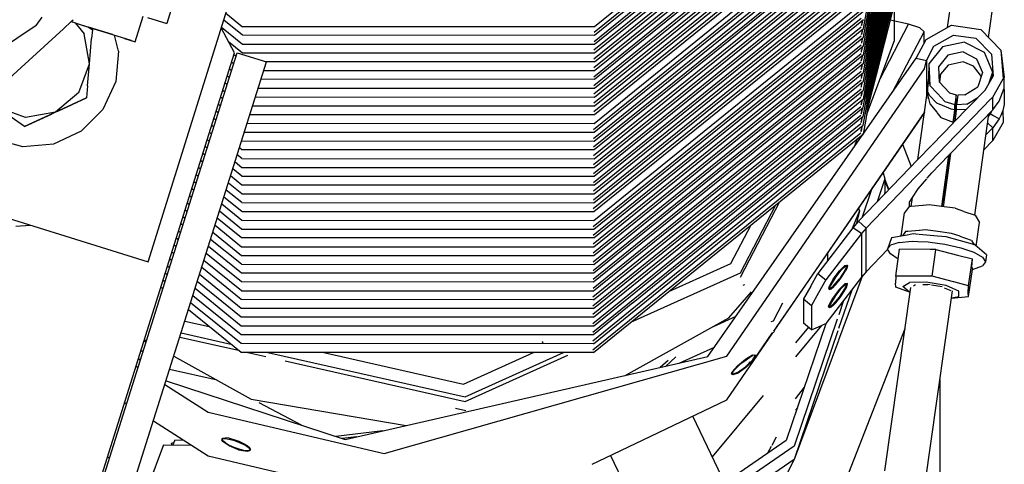
# Model space of a CAD drawing. Units: millimetres. Extents: x 763 to 9866, y -1520 to 1640.
# Drawn here: x 3701 to 3849, y 904 to 971 of the extents above; entities that cross this region are included whole.
import ezdxf

# ---------------------------------------------------------------- set-up
doc = ezdxf.new("R2010")
doc.units = ezdxf.units.MM
doc.layers.add('2', color=7, linetype='CONTINUOUS', true_color=0xffffff)

msp = doc.modelspace()

# ---------------------------------------------------------------- linework, layer by layer
at = {"layer": '2', "color": 18, "linetype": 'CONTINUOUS'}
for p, q in [((3827.402039, 1001.489502), (3787.069031, 968.810791)), ((3827.704773, 1002.547607), (3787.142761, 969.68335)), ((3787.06366, 967.484131), (3827.396667, 1000.162842)), ((3787.153992, 967.075439), (3827.748718, 999.967041)), ((3827.754089, 1001.293701), (3787.159363, 968.4021)), ((3827.391296, 998.836182), (3787.058289, 966.157471)), ((3787.148132, 965.748779), (3827.743347, 998.640381)), ((3827.385925, 997.509521), (3787.052429, 964.830811)), ((3787.142761, 964.422119), (3827.737976, 997.313721)), ((3827.872253, 968.224854), (3835.180847, 997.178955)), ((3827.877625, 969.551514), (3835.017761, 997.836182)), ((3827.380554, 996.182861), (3787.047058, 963.50415)), ((3787.13739, 963.095459), (3827.732117, 995.987061)), ((3827.861511, 965.571533), (3835.507996, 995.864502)), ((3827.866882, 966.898193), (3835.344421, 996.521729)), ((3835.587097, 995.547119), (3828.397156, 967.209717)), ((3835.423523, 996.206299), (3828.402527, 968.536865)), ((3835.25946, 996.865479), (3828.407898, 969.863037)), ((3787.041687, 962.17749), (3827.375183, 994.856201)), ((3827.726746, 994.6604), (3787.132019, 961.768799)), ((3827.850281, 962.918701), (3835.835144, 994.549561)), ((3827.85614, 964.244873), (3835.67157, 995.207275)), ((3835.915222, 994.22876), (3828.386902, 964.559326)), ((3835.75116, 994.887939), (3828.391785, 965.883057)), ((3787.036316, 960.85083), (3827.369324, 993.529541)), ((3787.126648, 960.442139), (3827.720886, 993.33374)), ((3827.834167, 958.938232), (3836.325378, 992.577881)), ((3827.840027, 960.268799), (3836.161804, 993.235107)), ((3827.845398, 961.595459), (3835.998718, 993.892334)), ((3836.242859, 992.910889), (3828.375671, 961.906006)), ((3836.079285, 993.56958), (3828.381042, 963.232666)), ((3827.363953, 992.202881), (3787.030457, 959.52417)), ((3787.121277, 959.115479), (3827.715515, 992.00708)), ((3827.822937, 956.284912), (3836.652527, 991.262939)), ((3827.828308, 957.611572), (3836.488953, 991.920166)), ((3836.570496, 991.592529), (3828.364441, 959.249756)), ((3836.406921, 992.251709), (3828.3703, 960.579346)), ((3827.352722, 989.549561), (3787.019714, 956.87085)), ((3827.358093, 990.876221), (3787.025574, 958.19751)), ((3787.115906, 957.788818), (3827.710144, 990.68042)), ((3836.653503, 990.614502), (3828.35907, 957.923584)), ((3787.110535, 956.462158), (3827.704773, 989.35376)), ((3787.008972, 954.217529), (3827.34198, 986.89624)), ((3827.644714, 987.954346), (3787.082703, 955.090088)), ((3787.099304, 953.808838), (3827.694031, 986.700439)), ((3787.003601, 952.890869), (3827.336609, 985.56958)), ((3787.093933, 952.482178), (3827.68866, 985.373779)), ((3827.331238, 984.24292), (3786.997742, 951.564209)), ((3827.683289, 984.047119), (3787.088074, 951.155518)), ((3827.325867, 982.91626), (3786.992371, 950.237305)), ((3787.083191, 949.828857), (3827.677429, 982.720459)), ((3827.320496, 981.5896), (3786.987, 948.910645)), ((3787.077332, 948.502197), (3827.672058, 981.393799)), ((3840.230652, 969.591064), (3841.837585, 981.007568)), ((3725.616394, 979.269775), (3722.774109, 970.178955)), ((3786.981628, 947.583984), (3827.315125, 980.262939)), ((3787.07196, 947.175537), (3827.666687, 980.067139)), ((3846.413757, 968.100342), (3848.143738, 980.2854)), ((3786.976257, 946.257324), (3827.309265, 978.936279)), ((3787.066589, 945.848877), (3827.660828, 978.740479)), ((3827.298035, 976.282959), (3786.965515, 943.604004)), ((3827.303894, 977.609619), (3786.970886, 944.930664)), ((3787.061218, 944.522217), (3827.655457, 977.41333)), ((3719.969421, 934.294189), (3732.617859, 974.742432)), ((3827.292664, 974.956299), (3786.959656, 942.277344)), ((3787.050476, 941.868896), (3827.644714, 974.760498)), ((3787.055847, 943.195557), (3827.650085, 976.087158)), ((3827.62323, 969.453857), (3828.743835, 975.592529)), ((3827.584656, 973.361084), (3787.022644, 940.496826)), ((3827.617371, 968.126709), (3828.737976, 974.265869)), ((3832.278503, 970.548096), (3832.278503, 973.37085)), ((3731.677917, 971.737061), (3734.193054, 969.697998)), ((3786.948914, 939.624023), (3827.281921, 972.302979)), ((3787.039246, 939.215576), (3827.633972, 972.106689)), ((3827.612, 966.800049), (3828.732605, 972.939209)), ((3703.158386, 969.906494), (3704.056335, 971.129639)), ((3707.226257, 969.397705), (3708.382996, 970.462646)), ((3708.382996, 970.462646), (3708.706238, 970.76001)), ((3708.382996, 970.462646), (3709.285828, 970.18042)), ((3708.382996, 970.462646), (3709.285828, 970.18042)), ((3708.382996, 970.462646), (3709.285828, 970.18042)), ((3708.382996, 970.462646), (3709.285828, 970.18042)), ((3708.382996, 970.462646), (3709.285828, 970.18042)), ((3708.707214, 970.760498), (3708.707703, 970.761475)), ((3708.988464, 970.273193), (3710.357117, 968.640381)), ((3708.988464, 970.273193), (3710.357117, 968.640381)), ((3718.04657, 967.441162), (3719.247253, 971.281494)), ((3719.863464, 971.089111), (3722.774109, 970.178955)), ((3734.166687, 968.416748), (3731.35321, 970.697998)), ((3786.943542, 938.297363), (3827.27655, 970.976318)), ((3787.033875, 937.888916), (3827.628601, 970.780029)), ((3827.437195, 970.624756), (3827.299011, 969.869385)), ((3827.342957, 970.043701), (3827.503113, 970.678955)), ((3827.600769, 964.147217), (3828.721863, 970.286377)), ((3827.606628, 965.473389), (3828.727234, 971.612549)), ((3834.395691, 970.073486), (3831.600769, 970.699951)), ((3832.278503, 967.611572), (3832.278503, 970.548096)), ((3703.158386, 969.906494), (3696.018738, 965.108154)), ((3697.988464, 960.892334), (3707.226257, 969.397217)), ((3709.286316, 970.18042), (3709.288269, 970.179443)), ((3709.286316, 970.18042), (3709.288269, 970.179443)), ((3709.286316, 970.179932), (3709.288269, 970.179443)), ((3709.286316, 970.179932), (3709.288269, 970.179443)), ((3709.286316, 970.179932), (3709.288269, 970.179443)), ((3709.289246, 970.178955), (3711.000183, 969.644287)), ((3709.289246, 970.178955), (3711.000183, 969.644287)), ((3709.289246, 970.178955), (3710.999695, 969.644287)), ((3709.289246, 970.178955), (3710.999695, 969.644287)), ((3709.289246, 970.178955), (3710.999695, 969.644287)), ((3710.081726, 969.931396), (3710.999695, 969.644287)), ((3710.697449, 969.739014), (3710.999695, 969.644287)), ((3710.999695, 969.644287), (3711.1745, 969.5896)), ((3710.999695, 969.644287), (3711.010437, 969.641357)), ((3710.999695, 969.644287), (3711.010437, 969.641357)), ((3711.000183, 969.644287), (3711.944031, 969.348877)), ((3711.000183, 969.644287), (3712.523132, 969.168213)), ((3711.000183, 969.644287), (3712.823914, 969.073975)), ((3711.000183, 969.644287), (3714.604187, 968.517334)), ((3711.604187, 969.220947), (3711.000183, 969.644287)), ((3711.604187, 969.220947), (3711.000183, 969.644287)), ((3711.000183, 969.644287), (3711.604187, 969.220947)), ((3711.000183, 969.644287), (3711.604187, 969.220947)), ((3714.604187, 968.517334), (3711.010437, 969.641357)), ((3714.604187, 968.517334), (3711.010437, 969.641357)), ((3711.604187, 969.220947), (3711.487976, 967.904541)), ((3732.958191, 965.758057), (3730.987488, 969.528076)), ((3731.021179, 969.635986), (3734.161316, 967.090088)), ((3787.142761, 969.68335), (3734.193054, 969.697998)), ((3827.271179, 969.649658), (3786.937683, 936.970459)), ((3787.028503, 936.562256), (3827.62323, 969.453857)), ((3827.431335, 969.298096), (3827.29364, 968.542236)), ((3827.299011, 969.869385), (3827.337585, 970.020752)), ((3827.337585, 968.717041), (3827.497742, 969.352295)), ((3827.595398, 962.820068), (3828.716492, 968.959717)), ((3830.105164, 961.843506), (3834.395691, 970.073486)), ((3830.105164, 961.843506), (3834.395691, 970.073486)), ((3832.038757, 959.939697), (3836.714539, 968.908936)), ((3832.038757, 959.939697), (3836.714539, 968.908936)), ((3836.077332, 969.519287), (3834.395691, 970.073486)), ((3836.714539, 968.908936), (3836.077332, 969.519287)), ((3836.714539, 967.223389), (3836.714539, 968.908936)), ((3837.007507, 967.78833), (3840.85614, 969.940674)), ((3840.85614, 969.940674), (3845.254089, 969.30542)), ((3845.254089, 969.30542), (3848.281921, 966.159424)), ((3711.153015, 964.106689), (3710.357117, 968.640381)), ((3711.153015, 964.106689), (3710.357117, 968.640381)), ((3711.153015, 964.106689), (3711.487976, 967.904541)), ((3714.604187, 968.517334), (3714.637878, 968.506592)), ((3714.637878, 968.506592), (3714.604187, 968.517334)), ((3714.637878, 968.506592), (3714.604187, 968.517334)), ((3714.655945, 968.501221), (3714.637878, 968.506592)), ((3717.416687, 967.637939), (3714.656921, 968.500732)), ((3715.545105, 966.037354), (3714.907898, 968.422119)), ((3716.445984, 967.941162), (3718.04657, 967.441162)), ((3717.416687, 967.637939), (3718.04657, 967.441162)), ((3717.416687, 967.637939), (3718.04657, 967.441162)), ((3732.072449, 967.452881), (3734.155945, 965.763428)), ((3787.159363, 968.4021), (3734.166687, 968.416748)), ((3786.932312, 935.643799), (3827.265808, 968.322998)), ((3787.022644, 935.235596), (3827.617371, 968.126709)), ((3827.425964, 967.971436), (3827.288269, 967.216064)), ((3827.29364, 968.542236), (3827.331726, 968.694092)), ((3827.331726, 967.390381), (3827.492371, 968.025635)), ((3827.590027, 961.493408), (3828.711121, 967.633057)), ((3828.10614, 956.538818), (3832.278503, 967.611572)), ((3835.545593, 964.969971), (3837.007507, 967.78833)), ((3838.20282, 966.797607), (3841.150574, 968.446533)), ((3838.20282, 966.797607), (3841.150574, 968.446533)), ((3842.778992, 967.369873), (3839.493835, 966.681885)), ((3841.150574, 968.446533), (3844.519714, 967.959717)), ((3841.150574, 968.446533), (3844.519714, 967.959717)), ((3842.778992, 967.369873), (3845.754089, 965.857178)), ((3844.519714, 967.959717), (3846.83905, 965.549561)), ((3844.519714, 967.959717), (3846.83905, 965.549561)), ((3715.545105, 966.037354), (3715.139343, 961.436279)), ((3734.161316, 967.090088), (3787.153992, 967.075439)), ((3786.926941, 934.317139), (3827.260437, 966.996338)), ((3787.017273, 933.908936), (3827.612, 966.800049)), ((3827.282898, 965.889404), (3827.320496, 966.040771)), ((3827.326355, 966.063721), (3827.487, 966.698975)), ((3827.585144, 960.166748), (3828.706238, 966.309326)), ((3837.082703, 964.638428), (3838.20282, 966.797607)), ((3837.082703, 964.638428), (3838.20282, 966.797607)), ((3839.493835, 966.681885), (3837.434753, 964.114502)), ((3842.573425, 965.911865), (3840.306335, 965.436279)), ((3842.573425, 965.911865), (3840.306335, 965.436279)), ((3842.573425, 965.911865), (3844.625671, 964.86792)), ((3842.573425, 965.911865), (3844.625671, 964.86792)), ((3845.754089, 965.857178), (3847.02655, 962.851807)), ((3848.281921, 966.159424), (3848.618347, 961.876221)), ((3848.281921, 966.159424), (3848.618347, 961.876221)), ((3848.281921, 966.159424), (3848.787292, 962.046631)), ((3706.929871, 882.701904), (3732.958191, 965.758057)), ((3707.241394, 882.806152), (3733.402527, 965.779541)), ((3708.744812, 887.574951), (3733.402527, 965.779541)), ((3711.647156, 881.417236), (3737.808777, 964.390381)), ((3713.151062, 886.185547), (3737.808777, 964.390381)), ((3732.536804, 964.413818), (3732.883484, 964.133545)), ((3733.217468, 965.193604), (3732.869324, 965.47583)), ((3733.402527, 965.779541), (3737.808777, 964.390381)), ((3734.155945, 965.763428), (3787.148132, 965.748779)), ((3787.142761, 964.422119), (3737.663757, 964.436279)), ((3827.249207, 964.343018), (3786.916199, 931.664062)), ((3786.92157, 932.990723), (3827.255066, 965.669678)), ((3827.606628, 965.473389), (3787.011902, 932.582275)), ((3804.207703, 920.020752), (3835.545593, 964.969971)), ((3827.414734, 965.318115), (3827.277039, 964.562744)), ((3827.277039, 964.562744), (3827.315125, 964.714111)), ((3827.320984, 964.737061), (3827.481628, 965.372314)), ((3827.579285, 958.840088), (3828.700867, 964.982666)), ((3835.545593, 964.969971), (3837.082703, 964.638428)), ((3835.545593, 964.969971), (3837.082703, 964.638428)), ((3836.770203, 963.339111), (3837.082703, 964.638428)), ((3836.770203, 963.339111), (3837.082703, 964.638428)), ((3837.082703, 964.638428), (3837.082703, 958.852295)), ((3837.082703, 964.638428), (3837.082703, 958.852295)), ((3840.306335, 965.436279), (3838.885925, 963.665283)), ((3840.306335, 965.436279), (3838.885925, 963.665283)), ((3842.573425, 964.417236), (3840.358093, 963.923584)), ((3844.160828, 963.761475), (3842.573425, 964.417236)), ((3844.625671, 964.86792), (3845.503601, 962.794189)), ((3844.625671, 964.86792), (3845.503601, 962.794189)), ((3846.83905, 965.549561), (3847.096863, 962.268799)), ((3709.575378, 959.781982), (3711.153015, 964.106689)), ((3709.575378, 959.781982), (3711.153015, 964.106689)), ((3710.860535, 960.794678), (3711.153015, 964.106689)), ((3732.549011, 963.072998), (3732.204285, 963.352295)), ((3737.404968, 963.109619), (3787.13739, 963.095459)), ((3786.910828, 930.337402), (3827.243347, 963.016357)), ((3827.600769, 964.147217), (3787.006531, 931.255615)), ((3807.048523, 920.111816), (3836.770203, 963.339111)), ((3807.048523, 920.111816), (3836.770203, 963.339111)), ((3827.409363, 963.991455), (3827.271667, 963.235596)), ((3827.271667, 963.235596), (3827.309753, 963.387451)), ((3827.315613, 963.4104), (3827.475769, 964.045654)), ((3827.573914, 957.513428), (3828.695007, 963.656006)), ((3837.434753, 964.114502), (3837.389343, 961.970459)), ((3837.434753, 964.114502), (3837.566101, 960.869385)), ((3837.434753, 964.114502), (3837.566101, 960.869385)), ((3838.885925, 963.665283), (3838.976746, 961.426514)), ((3840.358093, 963.923584), (3839.186707, 962.542236)), ((3845.18573, 962.404541), (3844.160828, 963.761475)), ((3847.02655, 962.851807), (3846.471375, 961.177979)), ((3847.02655, 962.851807), (3846.471375, 961.177979)), ((3847.02655, 962.851807), (3847.027039, 962.147217)), ((3715.139343, 961.436279), (3713.183777, 957.251709)), ((3732.215027, 962.012939), (3731.871765, 962.29126)), ((3787.132019, 961.768799), (3736.986511, 961.782959)), ((3786.905457, 929.010742), (3827.237976, 961.689697)), ((3786.995789, 928.602295), (3827.590027, 961.493408)), ((3787.00116, 929.928955), (3827.595398, 962.820068)), ((3827.403992, 962.664795), (3827.266296, 961.908936)), ((3827.304871, 960.75708), (3827.465027, 961.392334)), ((3827.310242, 962.08374), (3827.470398, 962.718994)), ((3827.568542, 956.186768), (3828.689148, 962.326416)), ((3837.389343, 961.970459), (3837.303406, 961.234619)), ((3837.423035, 961.232666), (3837.501648, 961.353271)), ((3837.442078, 962.371826), (3837.494324, 962.643799)), ((3837.510925, 962.236572), (3837.442078, 962.371826)), ((3837.501648, 961.353271), (3837.544128, 961.407471)), ((3839.186707, 962.542236), (3838.960632, 961.817139)), ((3838.976746, 961.426514), (3840.535828, 959.767822)), ((3839.068054, 961.329346), (3839.249207, 962.615967)), ((3845.503601, 962.794189), (3844.796082, 960.6604)), ((3845.18573, 962.404541), (3845.257996, 962.053467)), ((3845.885437, 960.156494), (3847.096863, 962.268799)), ((3847.027039, 962.324463), (3847.055359, 962.196045)), ((3847.037292, 959.118408), (3848.618347, 961.876221)), ((3847.037292, 959.118408), (3848.618347, 961.876221)), ((3848.761902, 960.472412), (3848.787292, 962.046631)), ((3710.860535, 960.794678), (3710.701355, 958.992432)), ((3731.206238, 960.168701), (3731.546082, 959.892822)), ((3731.880554, 960.952881), (3731.538757, 961.229736)), ((3736.568054, 960.456299), (3787.126648, 960.442139)), ((3786.899597, 927.684082), (3827.232605, 960.363037)), ((3786.990417, 927.275635), (3827.585144, 960.166748)), ((3827.39325, 960.010986), (3827.255066, 959.255615)), ((3827.260437, 960.582764), (3827.299011, 960.734131)), ((3827.299011, 959.43042), (3827.459656, 960.065186)), ((3827.563171, 954.860107), (3828.683777, 960.999268)), ((3837.208191, 959.87915), (3837.195007, 959.701904)), ((3837.208679, 959.923584), (3837.208191, 959.87915)), ((3837.303406, 961.234619), (3837.208679, 959.923584)), ((3837.23407, 959.990967), (3837.208679, 959.923584)), ((3837.23407, 959.990967), (3837.208679, 959.923584)), ((3837.50946, 959.338623), (3837.23407, 959.990967)), ((3837.50946, 959.338623), (3837.23407, 959.990967)), ((3837.556335, 961.101807), (3837.428406, 961.114502)), ((3837.566101, 960.869385), (3838.715027, 959.647217)), ((3837.566101, 960.869385), (3838.715027, 959.647217)), ((3841.113464, 955.2146), (3845.885437, 960.156494)), ((3842.834167, 959.465088), (3844.796082, 960.6604)), ((3848.036316, 958.509521), (3848.761902, 960.472412)), ((3848.65741, 960.189209), (3848.787292, 960.205811)), ((3848.65741, 960.189209), (3848.787292, 960.205811)), ((3848.733093, 960.393799), (3848.787292, 960.205811)), ((3848.787292, 960.205811), (3848.761902, 958.008057)), ((3709.575378, 959.781982), (3706.047058, 956.825928)), ((3709.575378, 959.781982), (3706.047058, 956.825928)), ((3706.378113, 956.980225), (3710.701355, 958.992432)), ((3710.701355, 958.992432), (3706.378113, 956.980225)), ((3710.701355, 958.992432), (3708.466492, 957.951904)), ((3710.701355, 958.992432), (3708.466492, 957.951904)), ((3731.212097, 958.832764), (3730.873718, 959.107178)), ((3736.150085, 959.129639), (3787.121277, 959.115479)), ((3827.227234, 959.036377), (3786.894226, 926.357422)), ((3786.984558, 925.948975), (3827.579285, 958.840088)), ((3827.387878, 958.684326), (3827.249695, 957.928955)), ((3827.255066, 959.255615), (3827.293152, 959.407471)), ((3827.294128, 958.107178), (3827.453796, 958.738525)), ((3828.678406, 959.672607), (3827.557312, 953.533447)), ((3835.780457, 949.692383), (3837.195007, 959.701904)), ((3837.195007, 959.701904), (3837.199402, 959.671631)), ((3837.195007, 959.701904), (3837.199402, 959.671631)), ((3837.199402, 959.671631), (3837.564636, 958.096436)), ((3837.199402, 959.671631), (3837.564636, 958.096436)), ((3837.50946, 959.338623), (3838.562195, 958.262451)), ((3837.50946, 959.338623), (3838.562195, 958.262451)), ((3837.560242, 949.305176), (3846.777039, 958.849854)), ((3837.560242, 949.305176), (3846.777039, 958.849854)), ((3838.715515, 959.646729), (3839.826355, 958.465088)), ((3838.715515, 959.646729), (3839.826355, 958.465088)), ((3839.826355, 958.465088), (3841.325867, 957.980225)), ((3839.826355, 958.465088), (3841.325867, 957.980225)), ((3840.535828, 959.767822), (3841.531921, 959.439697)), ((3841.531921, 959.439697), (3841.325867, 957.980225)), ((3841.531921, 959.439697), (3841.325867, 957.980225)), ((3841.380066, 956.993896), (3841.526062, 958.513916)), ((3841.526062, 958.513916), (3841.531921, 958.689209)), ((3841.531921, 958.689209), (3841.531921, 959.439697)), ((3841.783386, 959.406494), (3841.57782, 957.94751)), ((3842.834167, 959.465088), (3841.783386, 959.406494)), ((3843.15741, 958.026611), (3844.789246, 959.020752)), ((3843.15741, 958.026611), (3844.789246, 959.020752)), ((3846.813171, 958.886963), (3847.037292, 959.118408)), ((3846.813171, 958.886963), (3847.037292, 959.118408)), ((3847.037292, 957.16626), (3847.037292, 959.118408)), ((3847.037292, 957.16626), (3847.037292, 959.118408)), ((3847.058777, 957.195557), (3848.036316, 958.509521)), ((3701.513367, 956.029541), (3697.189148, 957.607666)), ((3701.513367, 956.029541), (3697.189148, 957.607666)), ((3706.378113, 956.980225), (3701.392761, 954.659424)), ((3706.378113, 956.980225), (3701.392761, 954.659424)), ((3708.466492, 957.951904), (3706.047058, 956.825928)), ((3708.466492, 957.951904), (3706.047058, 956.825928)), ((3713.183777, 957.251709), (3709.91571, 953.988037)), ((3730.54364, 956.712646), (3730.208191, 956.984131)), ((3730.870789, 957.750244), (3730.533875, 958.023193)), ((3735.731628, 957.802979), (3787.115906, 957.788818)), ((3786.888855, 925.030762), (3827.221863, 957.709717)), ((3786.979187, 924.622314), (3827.573914, 957.513428)), ((3827.382507, 957.358154), (3827.244324, 956.602295)), ((3827.249695, 957.928955), (3827.288757, 958.08374)), ((3827.288757, 956.7771), (3827.448425, 957.412354)), ((3836.770203, 956.764893), (3836.811707, 956.936768)), ((3837.564636, 958.096436), (3838.612488, 956.825439)), ((3837.564636, 958.096436), (3838.612488, 956.825439)), ((3838.562195, 958.262451), (3839.059753, 958.052002)), ((3838.562195, 958.262451), (3839.059753, 958.052002)), ((3839.067566, 958.049072), (3840.753601, 957.337158)), ((3839.067566, 958.049072), (3840.753601, 957.337158)), ((3840.753601, 957.337158), (3841.325867, 957.230225)), ((3840.753601, 957.337158), (3841.325867, 957.230225)), ((3840.760437, 950.666748), (3847.037292, 957.16626)), ((3841.156921, 955.26001), (3841.380066, 956.993896)), ((3841.249207, 956.374268), (3841.322937, 957.143799)), ((3841.249207, 956.374268), (3841.322937, 957.143799)), ((3841.322937, 957.143799), (3841.325867, 957.230225)), ((3841.322937, 957.143799), (3841.325867, 957.230225)), ((3841.325867, 957.230225), (3841.325867, 957.980225)), ((3841.325867, 957.230225), (3841.325867, 957.980225)), ((3841.528503, 956.587646), (3841.57782, 957.19751)), ((3843.15741, 958.026611), (3841.57782, 957.94751)), ((3843.15741, 958.026611), (3841.57782, 957.94751)), ((3841.57782, 957.19751), (3841.57782, 957.94751)), ((3843.047058, 957.217041), (3841.57782, 957.19751)), ((3843.047058, 957.217041), (3841.57782, 957.19751)), ((3846.841492, 956.953857), (3846.65155, 956.563721)), ((3846.847351, 956.969482), (3846.841492, 956.953857)), ((3848.5578, 957.090088), (3848.284851, 956.345947)), ((3848.5578, 957.090088), (3848.284851, 956.345947)), ((3848.761902, 958.008057), (3848.5578, 957.090088)), ((3848.5578, 957.090088), (3848.618347, 955.302002)), ((3701.392761, 954.659424), (3699.373718, 956.074951)), ((3701.392761, 954.659424), (3705.462585, 956.553467)), ((3701.392761, 954.659424), (3705.462585, 956.553467)), ((3706.047058, 956.825928), (3701.513367, 956.029541)), ((3706.047058, 956.825928), (3701.513367, 956.029541)), ((3706.047058, 956.825928), (3705.462585, 956.553467)), ((3706.047058, 956.825928), (3705.462585, 956.553467)), ((3729.875671, 955.922607), (3730.209167, 955.652588)), ((3735.31366, 956.476318), (3787.110535, 956.462158)), ((3786.883484, 923.704102), (3827.216492, 956.383057)), ((3827.568542, 956.186768), (3792.928406, 928.120605)), ((3836.770203, 956.764893), (3814.048523, 923.877686)), ((3814.179382, 923.908691), (3836.770203, 956.764893)), ((3827.377136, 956.031494), (3827.238953, 955.276123)), ((3827.238953, 955.276123), (3827.277527, 955.42749)), ((3827.244324, 956.602295), (3827.282898, 956.75415)), ((3827.282898, 955.450439), (3827.443054, 956.085693)), ((3838.658386, 956.769775), (3839.262878, 956.036865)), ((3838.658386, 956.769775), (3839.262878, 956.036865)), ((3839.262878, 956.036865), (3841.113464, 955.316162)), ((3839.262878, 956.036865), (3841.113464, 955.316162)), ((3841.113464, 955.316162), (3841.249207, 956.374268)), ((3841.113464, 955.316162), (3841.249207, 956.374268)), ((3841.399597, 955.534912), (3841.395691, 955.50708)), ((3841.399597, 955.534912), (3841.528503, 956.587646)), ((3846.429871, 956.537842), (3844.288757, 941.338379)), ((3846.65155, 956.563721), (3846.382996, 956.203369)), ((3846.572937, 956.685791), (3846.437195, 956.276123)), ((3847.044617, 956.358154), (3846.65155, 956.563721)), ((3847.044617, 956.358154), (3846.65155, 956.563721)), ((3848.036316, 955.840088), (3847.037292, 954.497314)), ((3848.036316, 955.840088), (3847.037292, 954.497314)), ((3848.036316, 955.840088), (3847.080261, 956.339111)), ((3848.036316, 955.840088), (3847.080261, 956.339111)), ((3848.284851, 956.345947), (3848.036316, 955.840088)), ((3848.284851, 956.345947), (3848.036316, 955.840088)), ((3709.91571, 953.988037), (3705.727722, 952.038818)), ((3729.875183, 954.592041), (3729.543152, 954.861084)), ((3787.082703, 955.090088), (3734.880554, 955.104736)), ((3827.211121, 955.056396), (3799.976746, 932.990479)), ((3804.012878, 935.779053), (3827.563171, 954.860107)), ((3827.371277, 954.704834), (3827.233582, 953.948975)), ((3827.233582, 953.948975), (3827.271667, 954.10083)), ((3827.277527, 954.123779), (3827.437683, 954.759033)), ((3837.94696, 951.936279), (3841.096375, 955.197021)), ((3841.113464, 955.316162), (3841.096375, 955.197021)), ((3841.113464, 955.316162), (3841.096375, 955.197021)), ((3847.037292, 954.497314), (3845.989929, 953.412842)), ((3847.037292, 954.497314), (3845.989929, 953.412842)), ((3847.037292, 954.497314), (3846.243347, 955.212646)), ((3847.037292, 954.497314), (3846.243347, 955.212646)), ((3848.618347, 955.302002), (3847.037292, 952.545166)), ((3847.037292, 952.545166), (3847.037292, 954.497314)), ((3847.037292, 952.545166), (3847.037292, 954.497314)), ((3701.12616, 951.639404), (3697.095886, 952.722412)), ((3728.878113, 952.738525), (3729.206726, 952.471924)), ((3729.541199, 953.531982), (3729.210632, 953.800049)), ((3734.067566, 952.524658), (3734.101257, 952.496826)), ((3734.101257, 952.496826), (3787.093933, 952.482178)), ((3734.476746, 953.823486), (3787.099304, 953.808838)), ((3786.962585, 920.642334), (3827.557312, 953.533447)), ((3811.059753, 940.647705), (3827.20575, 953.729736)), ((3826.269226, 951.663818), (3826.717468, 952.852295)), ((3847.037292, 952.545166), (3845.667664, 951.126709)), ((3705.727722, 952.038818), (3701.12616, 951.639404)), ((3728.872253, 951.412354), (3728.545105, 951.677002)), ((3734.095886, 951.170166), (3733.733093, 951.4646)), ((3787.088074, 951.155518), (3734.095886, 951.170166)), ((3833.490906, 951.994873), (3834.792175, 948.668945)), ((3835.785828, 949.697998), (3837.903503, 951.890869)), ((3728.203796, 949.291992), (3727.880066, 949.554443)), ((3728.537781, 950.352051), (3728.212585, 950.615723)), ((3734.090515, 949.843506), (3733.399109, 950.404541)), ((3734.090515, 949.843506), (3787.083191, 949.828857)), ((3826.834656, 940.428955), (3835.780457, 949.692383)), ((3837.883972, 947.687988), (3840.404968, 950.299072)), ((3840.404968, 950.299072), (3839.322937, 942.628662)), ((3840.404968, 950.299072), (3839.322937, 942.628662)), ((3840.470886, 950.366455), (3839.377625, 942.621094)), ((3840.70575, 950.609863), (3839.574402, 942.595215)), ((3840.451843, 950.347412), (3840.750671, 950.656738)), ((3727.869812, 948.231689), (3727.547546, 948.49292)), ((3734.079285, 947.190186), (3732.730164, 948.283936)), ((3733.064636, 949.344482), (3734.085144, 948.516846)), ((3734.085144, 948.516846), (3787.077332, 948.502197)), ((3835.41571, 947.084473), (3837.524109, 949.268066)), ((3835.41571, 947.084473), (3837.524109, 949.268066)), ((3727.535339, 947.171631), (3727.215027, 947.431396)), ((3734.073914, 945.863525), (3732.396179, 947.224121)), ((3734.079285, 947.190186), (3787.07196, 947.175537)), ((3827.986023, 939.391602), (3835.411316, 947.080322)), ((3827.986023, 939.391602), (3835.411316, 947.080322)), ((3830.837097, 946.818604), (3829.661316, 943.355957)), ((3830.837097, 946.818604), (3829.661316, 943.355957)), ((3830.537781, 947.700439), (3830.837097, 946.818604)), ((3830.837097, 946.818604), (3830.837097, 944.815186)), ((3830.837097, 946.719482), (3831.395691, 945.1521)), ((3835.816589, 945.292236), (3837.122742, 946.806152)), ((3837.206726, 946.903076), (3837.883972, 947.687988)), ((3726.866882, 945.051758), (3726.5495, 945.308594)), ((3727.194031, 946.088867), (3726.875183, 946.347412)), ((3734.063171, 943.210205), (3731.727722, 945.104004)), ((3734.068542, 944.536865), (3732.061707, 946.164062)), ((3787.066589, 945.848877), (3734.073914, 945.863525)), ((3828.816589, 945.196533), (3827.393738, 941.008545)), ((3830.837097, 946.474365), (3831.366394, 945.121826)), ((3834.976257, 943.983154), (3835.816589, 945.292236)), ((3726.532898, 943.991211), (3726.21698, 944.24707)), ((3734.057312, 941.883545), (3731.39325, 944.043701)), ((3734.068542, 944.536865), (3787.061218, 944.522217)), ((3830.837097, 944.815186), (3830.710632, 944.442383)), ((3830.837097, 944.815186), (3830.710632, 944.442383)), ((3834.538757, 943.302246), (3834.972839, 943.978516)), ((3834.783875, 942.638184), (3834.972839, 943.978516)), ((3693.486511, 942.575439), (3719.969421, 934.294189)), ((3725.551941, 942.124756), (3725.863953, 941.871338)), ((3725.88446, 943.185791), (3726.198425, 942.931152)), ((3734.072937, 940.51123), (3731.051941, 942.960693)), ((3734.063171, 943.210205), (3787.055847, 943.195557)), ((3809.075867, 931.971436), (3815.022644, 943.377441)), ((3809.075867, 931.971436), (3815.022644, 943.377441)), ((3809.075867, 932.646484), (3814.412781, 942.883545)), ((3809.075867, 932.646484), (3814.412781, 942.883545)), ((3826.85614, 942.345703), (3827.011902, 941.96582)), ((3827.011902, 941.96582), (3826.910339, 942.424316)), ((3834.462097, 942.609863), (3833.780945, 941.690918)), ((3834.783875, 942.638184), (3834.462097, 942.609863)), ((3834.538757, 942.616455), (3834.538757, 943.302246)), ((3836.526062, 942.790527), (3834.785339, 942.638184)), ((3837.466003, 942.872803), (3836.602234, 942.797119)), ((3839.322937, 942.628662), (3837.466003, 942.872803)), ((3841.386414, 942.356934), (3839.336121, 942.626709)), ((3841.386414, 942.356934), (3842.668152, 941.906982)), ((3725.529968, 940.811279), (3725.219421, 941.063232)), ((3734.041199, 937.903564), (3730.390808, 940.863525)), ((3734.04657, 939.230225), (3730.724792, 941.923584)), ((3734.057312, 941.883545), (3787.050476, 941.868896)), ((3786.872253, 921.050293), (3811.058777, 940.647217)), ((3827.011902, 941.96582), (3825.916199, 939.294678)), ((3827.011902, 941.96582), (3826.565613, 940.098877)), ((3833.284851, 938.172119), (3833.780945, 941.690918)), ((3842.694031, 941.897949), (3844.389832, 941.302979)), ((3844.389832, 941.302979), (3845.070984, 940.20459)), ((3700.072937, 939.6521), (3702.235535, 939.8396)), ((3725.195496, 939.751221), (3724.886414, 940.001465)), ((3730.056335, 939.803467), (3734.035828, 936.576904)), ((3734.04657, 939.230225), (3787.039246, 939.215576)), ((3787.022644, 940.496826), (3734.072937, 940.51123)), ((3807.660828, 934.054688), (3810.691589, 939.86792)), ((3826.01239, 939.419434), (3820.718933, 932.540039)), ((3826.834656, 940.428955), (3826.01239, 939.419434)), ((3827.327332, 938.582764), (3826.01239, 939.419434)), ((3827.327332, 938.582764), (3826.01239, 939.419434)), ((3827.986023, 939.391602), (3826.834656, 940.428955)), ((3827.986023, 939.391602), (3826.834656, 940.428955)), ((3827.986023, 939.391602), (3827.327332, 938.582764)), ((3827.986023, 939.391602), (3827.327332, 938.582764)), ((3827.986023, 932.817627), (3827.986023, 939.391602)), ((3827.986023, 932.817627), (3827.986023, 939.391602)), ((3844.571472, 936.666992), (3845.070984, 940.20459)), ((3724.527527, 937.630859), (3724.221375, 937.878906)), ((3724.861511, 938.691162), (3724.553894, 938.94043)), ((3734.025085, 933.923584), (3729.387878, 937.683105)), ((3729.721863, 938.743408), (3734.030457, 935.250244)), ((3787.033875, 937.888916), (3734.041199, 937.903564)), ((3827.327332, 938.582764), (3821.927429, 931.565186)), ((3827.327332, 938.582764), (3821.927429, 931.565186)), ((3827.327332, 938.582764), (3827.327332, 932.008545)), ((3827.327332, 938.582764), (3827.327332, 932.008545)), ((3831.834167, 937.911865), (3831.236511, 936.219727)), ((3834.175476, 938.332275), (3831.834167, 937.911865)), ((3833.306335, 938.326416), (3833.130554, 938.144287)), ((3833.930359, 938.842041), (3833.457214, 938.203125)), ((3833.930359, 938.842041), (3833.457214, 938.203125)), ((3834.25116, 938.869873), (3833.930359, 938.842041)), ((3834.25116, 938.869873), (3833.930359, 938.842041)), ((3835.065613, 938.491943), (3834.175476, 938.332275)), ((3835.965515, 939.020264), (3834.251648, 938.870361)), ((3835.965515, 939.020264), (3834.251648, 938.870361)), ((3835.876648, 938.422607), (3835.065613, 938.491943)), ((3838.73407, 938.177979), (3835.957214, 938.415527)), ((3836.934265, 939.104736), (3836.047546, 939.027344)), ((3836.934265, 939.104736), (3836.047546, 939.027344)), ((3838.791199, 938.860596), (3836.934265, 939.104736)), ((3838.791199, 938.860596), (3836.934265, 939.104736)), ((3840.016296, 938.068359), (3838.750183, 938.176514)), ((3840.854675, 938.588867), (3838.791687, 938.860107)), ((3840.854675, 938.588867), (3838.791687, 938.860107)), ((3844.369812, 936.838623), (3840.016296, 938.068359)), ((3842.135925, 938.139404), (3840.854675, 938.588867)), ((3842.135925, 938.139404), (3840.854675, 938.588867)), ((3843.858093, 937.535156), (3842.158875, 938.131104)), ((3843.858093, 937.535156), (3842.158875, 938.131104)), ((3724.193054, 936.570801), (3723.888855, 936.817383)), ((3734.019226, 932.596924), (3729.053406, 936.623047)), ((3734.035828, 936.576904), (3787.028503, 936.562256)), ((3831.250183, 936.19751), (3827.986023, 932.817627)), ((3831.236511, 936.219727), (3831.680359, 936.817627)), ((3831.236511, 936.219727), (3831.680359, 936.817627)), ((3831.680359, 935.504639), (3831.236511, 936.219727)), ((3832.956238, 937.227051), (3831.680359, 936.817627)), ((3832.956238, 937.227051), (3831.680359, 936.817627)), ((3832.454285, 932.127197), (3833.02948, 936.201904)), ((3832.956238, 937.227051), (3834.911316, 937.398193)), ((3832.956238, 937.227051), (3834.911316, 937.398193)), ((3837.632019, 936.15918), (3833.02948, 936.201904)), ((3837.632019, 936.15918), (3833.02948, 936.201904)), ((3834.911316, 937.398193), (3835.796082, 937.365723)), ((3834.911316, 937.398193), (3835.796082, 937.365723)), ((3835.802917, 937.365723), (3837.309753, 937.310303)), ((3835.802917, 937.365723), (3837.309753, 937.310303)), ((3837.309753, 937.310303), (3837.632019, 937.268066)), ((3837.309753, 937.310303), (3837.632019, 937.268066)), ((3837.632019, 937.268066), (3839.862, 936.974365)), ((3837.632019, 937.268066), (3839.862, 936.974365)), ((3839.862, 936.974365), (3842.259949, 936.43042)), ((3839.862, 936.974365), (3842.259949, 936.43042)), ((3842.259949, 936.43042), (3844.215027, 935.744873)), ((3842.259949, 936.43042), (3844.215027, 935.744873)), ((3843.858093, 937.535156), (3844.272644, 936.866211)), ((3843.858093, 937.535156), (3844.272644, 936.866211)), ((3846.08905, 935.378174), (3844.369812, 936.838623)), ((3723.524109, 934.450439), (3723.223816, 934.69458)), ((3723.858582, 935.510742), (3723.556335, 935.756104)), ((3734.013855, 931.270264), (3728.719421, 935.562988)), ((3734.030457, 935.250244), (3787.022644, 935.235596)), ((3786.968445, 921.968994), (3804.007996, 935.775146)), ((3822.177429, 935.541504), (3822.177429, 934.436523)), ((3832.819519, 934.717773), (3831.680359, 935.504639)), ((3838.158386, 936.154541), (3837.632019, 936.15918)), ((3838.158386, 936.154541), (3837.632019, 936.15918)), ((3837.920105, 932.129639), (3838.477722, 936.082031)), ((3837.920105, 932.129639), (3838.477722, 936.082031)), ((3838.487488, 936.151367), (3838.161804, 936.154541)), ((3838.487488, 936.151367), (3838.161804, 936.154541)), ((3838.477722, 936.082764), (3838.487488, 936.151367)), ((3838.477722, 936.082764), (3838.487488, 936.151367)), ((3838.487488, 936.151367), (3841.738464, 935.327393)), ((3838.487488, 936.151367), (3841.738464, 935.327393)), ((3841.759949, 935.322021), (3843.977234, 934.760498)), ((3841.759949, 935.322021), (3843.977234, 934.760498)), ((3843.402039, 930.685791), (3843.977234, 934.760498)), ((3843.402039, 930.685791), (3843.977234, 934.760498)), ((3843.911804, 933.485596), (3843.977234, 934.760498)), ((3843.911804, 933.485596), (3843.977234, 934.760498)), ((3844.215027, 935.744873), (3845.491394, 934.999512)), ((3844.215027, 935.744873), (3845.491394, 934.999512)), ((3845.491394, 934.999512), (3845.934753, 934.284424)), ((3845.491394, 934.999512), (3845.934753, 934.284424)), ((3846.08905, 935.378174), (3845.934753, 934.284424)), ((3723.190125, 933.390381), (3722.890808, 933.633301)), ((3734.003113, 928.616943), (3728.050964, 933.442627)), ((3734.008484, 929.943604), (3728.385437, 934.503174)), ((3734.025085, 933.923584), (3787.017273, 933.908936)), ((3798.302917, 929.830566), (3807.660828, 934.054688)), ((3823.983093, 932.921387), (3824.81073, 933.754395)), ((3824.252136, 933.044189), (3824.924011, 933.712402)), ((3824.81073, 933.754395), (3825.137878, 933.782959)), ((3825.137878, 933.782959), (3824.81073, 932.993896)), ((3825.137878, 933.782959), (3824.81073, 932.993896)), ((3825.073425, 933.282227), (3824.896179, 932.93042)), ((3825.073425, 933.282227), (3824.896179, 932.93042)), ((3824.924011, 933.712402), (3825.212097, 933.727051)), ((3825.212097, 933.727051), (3825.073425, 933.282227)), ((3825.212097, 933.727051), (3825.073425, 933.282227)), ((3825.137878, 933.782959), (3825.212097, 933.727051)), ((3843.911804, 933.485596), (3843.977234, 933.131836)), ((3843.911804, 933.485596), (3843.977234, 933.131836)), ((3843.977234, 933.131836), (3845.491394, 933.686523)), ((3845.934753, 934.284424), (3845.491394, 933.686523)), ((3722.85614, 932.330322), (3722.558289, 932.571777)), ((3733.997253, 927.290283), (3727.716492, 932.382568)), ((3787.011902, 932.582275), (3734.019226, 932.596924)), ((3799.96991, 932.984619), (3786.877625, 922.377197)), ((3792.597839, 925.208008), (3809.075867, 932.646484)), ((3792.597839, 925.208008), (3809.075867, 932.646484)), ((3819.670593, 930.621582), (3820.718933, 932.540039)), ((3820.718933, 932.540039), (3821.927429, 931.565186)), ((3820.718933, 932.540039), (3821.927429, 931.565186)), ((3827.327332, 932.008545), (3821.927429, 924.991211)), ((3823.278992, 931.80835), (3822.566589, 930.668701)), ((3823.041687, 931.673828), (3823.983093, 932.921387)), ((3823.041687, 930.64917), (3823.983093, 931.755859)), ((3823.041687, 930.64917), (3823.983093, 931.755859)), ((3823.278992, 931.80835), (3824.252136, 933.044189)), ((3827.413269, 932.114014), (3823.843445, 922.512695)), ((3824.81073, 932.993896), (3823.983093, 931.755859)), ((3824.81073, 932.993896), (3823.983093, 931.755859)), ((3824.082703, 931.681885), (3824.394714, 932.118652)), ((3824.082703, 931.681885), (3824.394714, 932.118652)), ((3824.394714, 932.118652), (3824.896179, 932.93042)), ((3824.394714, 932.118652), (3824.896179, 932.93042)), ((3827.986023, 932.817627), (3827.327332, 932.008545)), ((3832.454285, 932.127197), (3832.420593, 931.072754)), ((3837.920105, 932.129639), (3832.454285, 932.127197)), ((3837.920105, 932.129639), (3832.454285, 932.127197)), ((3841.166199, 931.274902), (3837.920105, 932.129639)), ((3841.166199, 931.274902), (3837.920105, 932.129639)), ((3843.402039, 929.057373), (3843.977234, 933.131836)), ((3722.187683, 930.210205), (3721.89325, 930.448975)), ((3722.521667, 931.270264), (3722.225769, 931.510742)), ((3733.986511, 924.636963), (3727.048035, 930.262695)), ((3733.991882, 925.963623), (3727.382019, 931.322754)), ((3787.006531, 931.255615), (3734.013855, 931.270264)), ((3809.509949, 930.786133), (3809.775085, 930.906006)), ((3809.509949, 930.786133), (3809.775085, 930.906006)), ((3819.670593, 930.621582), (3818.597839, 928.723877)), ((3821.927429, 931.565186), (3820.858093, 929.622803)), ((3821.927429, 931.565186), (3820.858093, 929.622803)), ((3822.427429, 930.595459), (3822.343445, 930.287354)), ((3822.343445, 930.287354), (3822.427429, 930.190674)), ((3822.566589, 930.668701), (3822.418152, 930.231934)), ((3823.041687, 931.673828), (3822.427429, 930.595459)), ((3822.427429, 930.190674), (3823.041687, 930.64917)), ((3822.427429, 930.190674), (3823.041687, 930.64917)), ((3822.726746, 930.232422), (3823.135925, 930.578857)), ((3822.726746, 930.232422), (3823.135925, 930.578857)), ((3823.135925, 930.578857), (3823.425476, 930.880127)), ((3823.135925, 930.578857), (3823.425476, 930.880127)), ((3823.278992, 929.047119), (3824.252136, 930.283203)), ((3823.425476, 930.880127), (3824.082703, 931.681885)), ((3823.425476, 930.880127), (3824.082703, 931.681885)), ((3824.81073, 930.993164), (3823.983093, 930.1604)), ((3824.252136, 930.283203), (3824.924011, 930.951416)), ((3825.137878, 931.021973), (3824.81073, 930.993164)), ((3824.81073, 930.23291), (3825.137878, 931.021973)), ((3824.81073, 930.23291), (3825.137878, 931.021973)), ((3824.896179, 930.168945), (3825.073425, 930.52124)), ((3824.896179, 930.168945), (3825.073425, 930.52124)), ((3825.212097, 930.966064), (3824.924011, 930.951416)), ((3825.073425, 930.52124), (3825.212097, 930.966064)), ((3825.073425, 930.52124), (3825.212097, 930.966064)), ((3825.137878, 931.021973), (3825.212097, 930.966064)), ((3830.832214, 902.811523), (3834.722351, 930.451416)), ((3832.454285, 930.498779), (3832.420593, 931.072754)), ((3834.515808, 929.733643), (3832.454285, 930.498779)), ((3833.497742, 930.598389), (3834.515808, 931.194336)), ((3833.497742, 930.598389), (3834.515808, 931.194336)), ((3834.515808, 929.733643), (3833.497742, 930.598389)), ((3834.515808, 929.733643), (3833.497742, 930.598389)), ((3837.092468, 931.243896), (3834.515808, 931.194336)), ((3837.092468, 931.243896), (3834.515808, 931.194336)), ((3834.701843, 930.439453), (3834.722351, 930.451416)), ((3834.701843, 930.439453), (3834.718933, 930.425537)), ((3834.701843, 930.439453), (3834.718933, 930.425537)), ((3835.10321, 930.674561), (3835.438171, 930.87085)), ((3836.545105, 930.89209), (3837.301941, 930.906494)), ((3837.631531, 931.148193), (3837.092468, 931.243896)), ((3837.631531, 931.148193), (3837.092468, 931.243896)), ((3837.631531, 930.8479), (3837.301941, 930.906494)), ((3840.023132, 930.723145), (3837.632019, 931.147949)), ((3840.023132, 930.723145), (3837.632019, 931.147949)), ((3839.421082, 930.530029), (3837.842957, 930.810303)), ((3840.804382, 929.917236), (3839.807312, 930.358643)), ((3841.025085, 930.279297), (3840.023132, 930.723145)), ((3841.025085, 930.279297), (3840.023132, 930.723145)), ((3841.936218, 929.875732), (3841.042664, 930.271484)), ((3841.936218, 929.875732), (3841.042664, 930.271484)), ((3843.402039, 930.685791), (3841.184753, 931.27002)), ((3843.402039, 930.685791), (3841.184753, 931.27002)), ((3843.368347, 929.631592), (3843.402039, 930.685791)), ((3843.368347, 929.631592), (3843.402039, 930.685791)), ((3733.981628, 923.310303), (3726.71405, 929.202637)), ((3734.008484, 929.943604), (3787.00116, 929.928955)), ((3807.326355, 925.865967), (3810.748718, 929.805664)), ((3820.858093, 929.622803), (3819.763855, 927.701904)), ((3820.858093, 929.622803), (3819.763855, 927.701904)), ((3822.418152, 930.231934), (3822.505554, 930.132812)), ((3822.427429, 930.190674), (3822.505554, 930.132812)), ((3822.427429, 927.834229), (3823.041687, 928.912842)), ((3822.505554, 930.132812), (3822.726746, 930.232422)), ((3822.505554, 930.132812), (3822.726746, 930.232422)), ((3823.278992, 929.047119), (3822.566589, 927.907715)), ((3823.983093, 930.1604), (3823.041687, 928.912842)), ((3823.041687, 927.887939), (3823.983093, 928.994873)), ((3823.041687, 927.887939), (3823.983093, 928.994873)), ((3823.425476, 928.118896), (3824.082703, 928.92041)), ((3823.425476, 928.118896), (3824.082703, 928.92041)), ((3825.825378, 930.056885), (3823.85907, 924.265625)), ((3825.825378, 930.056885), (3823.85907, 924.265625)), ((3823.983093, 928.994873), (3824.81073, 930.23291)), ((3823.983093, 928.994873), (3824.81073, 930.23291)), ((3824.082703, 928.92041), (3824.394714, 929.357666)), ((3824.082703, 928.92041), (3824.394714, 929.357666)), ((3824.394714, 929.357666), (3824.896179, 930.168945)), ((3824.394714, 929.357666), (3824.896179, 930.168945)), ((3834.515808, 929.733643), (3834.617371, 929.704834)), ((3837.632019, 906.247803), (3840.991394, 929.9104)), ((3840.820007, 928.826416), (3843.402039, 929.057373)), ((3840.830261, 928.899902), (3841.936218, 929.098389)), ((3840.830261, 928.899902), (3841.936218, 929.098389)), ((3841.936218, 929.098389), (3841.936218, 929.875732)), ((3841.936218, 929.098389), (3841.936218, 929.875732)), ((3843.402039, 929.057373), (3843.368347, 929.631592)), ((3843.402039, 929.057373), (3843.368347, 929.631592)), ((3733.975769, 921.983643), (3726.379578, 928.142578)), ((3786.990417, 927.275635), (3733.997253, 927.290283)), ((3786.995789, 928.602295), (3734.003113, 928.616943)), ((3792.917175, 928.111328), (3786.973328, 923.295654)), ((3814.048523, 925.432617), (3815.453796, 928.127441)), ((3814.048523, 925.432617), (3815.453796, 928.127441)), ((3818.597839, 928.723877), (3819.763855, 927.701904)), ((3818.597839, 928.723877), (3819.763855, 927.701904)), ((3818.597839, 928.723877), (3818.597839, 925.075439)), ((3819.763855, 927.701904), (3819.763855, 924.053223)), ((3819.763855, 927.701904), (3819.763855, 924.053223)), ((3822.343445, 927.526367), (3822.427429, 927.834229)), ((3822.427429, 927.429443), (3822.343445, 927.526367)), ((3822.566589, 927.907715), (3822.418152, 927.470947)), ((3822.505554, 927.371826), (3822.418152, 927.470947)), ((3823.041687, 927.887939), (3822.427429, 927.429443)), ((3823.041687, 927.887939), (3822.427429, 927.429443)), ((3822.427429, 927.429443), (3822.505554, 927.371826)), ((3822.726746, 927.471436), (3822.505554, 927.371826)), ((3822.726746, 927.471436), (3822.505554, 927.371826)), ((3823.135925, 927.817871), (3822.726746, 927.471436)), ((3823.135925, 927.817871), (3822.726746, 927.471436)), ((3823.135925, 927.817871), (3823.425476, 928.118896)), ((3823.135925, 927.817871), (3823.425476, 928.118896)), ((3824.608093, 928.474854), (3823.877625, 926.322998)), ((3824.608093, 928.474854), (3823.877625, 926.322998)), ((3733.970398, 920.656982), (3726.045593, 927.082275)), ((3786.984558, 925.948975), (3733.991882, 925.963623)), ((3791.746765, 917.17749), (3807.326355, 925.865967)), ((3805.014343, 924.57666), (3808.472839, 926.137695)), ((3805.014343, 924.57666), (3808.472839, 926.137695)), ((3725.508972, 925.381592), (3729.161804, 924.555664)), ((3786.979187, 924.622314), (3733.986511, 924.636963)), ((3813.737, 925.291992), (3814.048523, 925.432617)), ((3813.737, 925.291992), (3814.048523, 925.432617)), ((3814.515808, 924.553223), (3814.048523, 923.657959)), ((3821.949402, 924.973877), (3815.975281, 907.381104)), ((3823.653992, 925.665283), (3817.159851, 906.540039)), ((3823.653992, 925.665283), (3817.159851, 906.540039)), ((3821.301941, 924.710205), (3817.361023, 919.977539)), ((3821.301941, 924.710205), (3817.361023, 919.977539)), ((3819.308289, 924.452637), (3817.361023, 922.114258)), ((3819.763855, 924.053223), (3818.597839, 925.075439)), ((3819.763855, 924.053223), (3820.858093, 924.511475)), ((3820.858093, 924.511475), (3821.927429, 924.991211)), ((3724.749695, 922.973145), (3733.573914, 920.978271)), ((3724.749695, 922.973145), (3733.573914, 920.978271)), ((3724.948425, 923.603271), (3732.419617, 921.914307)), ((3724.948425, 923.603271), (3732.419617, 921.914307)), ((3786.973328, 923.295654), (3733.981628, 923.310303)), ((3807.048523, 913.537598), (3813.987976, 923.630371)), ((3813.828308, 923.55835), (3810.987488, 919.447021)), ((3814.048523, 923.657959), (3813.828308, 923.55835)), ((3823.742859, 923.923584), (3817.159851, 904.536621)), ((3823.742859, 923.923584), (3817.159851, 904.536621)), ((3833.843445, 924.209229), (3819.444031, 887.398926)), ((3833.843445, 924.209229), (3819.444031, 887.398926)), ((3719.365417, 922.382812), (3719.668152, 922.220459)), ((3719.365417, 922.382812), (3719.668152, 922.220459)), ((3719.427429, 922.581299), (3719.729187, 922.413086)), ((3786.968445, 921.968994), (3733.975769, 921.983643)), ((3779.403015, 922.121582), (3779.268738, 922.276367)), ((3779.364929, 922.196045), (3779.307312, 922.281006)), ((3779.364929, 922.196045), (3779.307312, 922.281006)), ((3799.864441, 919.029541), (3805.194519, 921.435547)), ((3799.864441, 919.029541), (3805.194519, 921.435547)), ((3823.818054, 922.444824), (3817.159851, 904.536621)), ((3719.200867, 920.738525), (3718.908386, 920.925537)), ((3719.200867, 920.738525), (3718.908386, 920.925537)), ((3723.848816, 920.115479), (3735.479675, 913.62915)), ((3786.962585, 920.642334), (3733.970398, 920.656982)), ((3734.996277, 920.656738), (3737.672546, 920.051758)), ((3734.996277, 920.656738), (3737.672546, 920.051758)), ((3737.986023, 920.655762), (3767.655457, 913.948242)), ((3737.986023, 920.655762), (3767.655457, 913.948242)), ((3746.42157, 920.653564), (3767.445496, 915.900635)), ((3749.607117, 907.562988), (3804.207703, 920.020752)), ((3755.514832, 905.451416), (3807.048523, 920.111816)), ((3755.514832, 905.451416), (3807.048523, 920.111816)), ((3767.445496, 915.900635), (3777.954773, 920.64502)), ((3767.655457, 913.948242), (3782.486511, 920.643555)), ((3767.655457, 913.948242), (3782.486511, 920.643555)), ((3767.655457, 913.273438), (3783.121765, 920.255127)), ((3767.655457, 913.273438), (3783.121765, 920.255127)), ((3799.38446, 919.98877), (3797.795593, 918.557617)), ((3799.38446, 919.98877), (3797.795593, 918.557617)), ((3809.854187, 919.658691), (3810.909851, 920.275635)), ((3809.9328, 919.563721), (3810.499207, 919.943848)), ((3810.499207, 919.943848), (3810.976746, 920.19458)), ((3810.909851, 920.275635), (3811.280457, 920.263916)), ((3810.909851, 919.514893), (3811.326843, 920.21875)), ((3810.909851, 919.514893), (3811.326843, 920.21875)), ((3811.280457, 920.263916), (3810.976746, 920.19458)), ((3810.987488, 919.447021), (3811.385437, 920.148193)), ((3810.987488, 919.447021), (3811.385437, 920.148193)), ((3811.326843, 920.21875), (3811.016785, 920.260986)), ((3811.326843, 920.21875), (3811.016785, 920.260986)), ((3811.326843, 920.21875), (3811.280457, 920.263916)), ((3811.385437, 920.148193), (3811.280457, 920.263916)), ((3811.326843, 920.21875), (3811.385437, 920.148193)), ((3718.175964, 918.587891), (3718.464539, 918.402588)), ((3718.175964, 918.587891), (3718.464539, 918.402588)), ((3718.534851, 919.732666), (3718.812683, 919.505859)), ((3740.579773, 919.394287), (3767.655457, 913.273438)), ((3740.579773, 919.394287), (3767.655457, 913.273438)), ((3798.194031, 919.451172), (3797.000671, 918.376221)), ((3798.194031, 919.451172), (3797.000671, 918.376221)), ((3807.869812, 917.738525), (3808.653503, 918.656738)), ((3808.236023, 918.063721), (3808.72821, 918.567139)), ((3808.653503, 918.656738), (3809.854187, 919.658691)), ((3808.653503, 917.63208), (3809.854187, 918.493164)), ((3808.653503, 917.63208), (3809.854187, 918.493164)), ((3808.72821, 918.567139), (3809.32196, 919.090088)), ((3809.925476, 918.39209), (3808.740417, 917.549561)), ((3809.925476, 918.39209), (3808.740417, 917.549561)), ((3809.32196, 919.090088), (3809.9328, 919.563721)), ((3809.854187, 918.493164), (3810.909851, 919.514893)), ((3809.854187, 918.493164), (3810.909851, 919.514893)), ((3809.925476, 918.39209), (3810.987488, 919.447021)), ((3810.510437, 919.228516), (3810.294128, 918.919434)), ((3730.374207, 916.476318), (3723.212097, 918.095459)), ((3730.374207, 916.476318), (3723.212097, 918.095459)), ((3807.76239, 917.452637), (3807.869812, 917.738525)), ((3807.869812, 917.333496), (3807.76239, 917.452637)), ((3807.869812, 917.333496), (3807.76239, 917.452637)), ((3807.820984, 917.38208), (3807.76239, 917.452637)), ((3807.820984, 917.38208), (3807.931335, 917.665039)), ((3807.931335, 917.260254), (3807.820984, 917.38208)), ((3807.931335, 917.260254), (3807.820984, 917.38208)), ((3808.653503, 917.63208), (3807.869812, 917.333496)), ((3808.653503, 917.63208), (3807.869812, 917.333496)), ((3807.931335, 917.665039), (3808.236023, 918.063721)), ((3808.740417, 917.549561), (3807.931335, 917.260254)), ((3808.740417, 917.549561), (3807.931335, 917.260254)), ((3722.493835, 915.817871), (3729.003113, 911.641602)), ((3722.493835, 915.817871), (3729.003113, 911.641602)), ((3722.678894, 916.404297), (3749.607117, 907.562988)), ((3817.361023, 913.693115), (3818.706726, 915.426025)), ((3817.361023, 913.693115), (3818.706726, 915.426025)), ((3839.101746, 916.600342), (3839.101746, 894.101562)), ((3812.520203, 914.164062), (3804.851257, 904.954102)), ((3812.520203, 914.164062), (3804.851257, 904.954102)), ((3716.460632, 913.114014), (3716.740417, 912.934326)), ((3735.479675, 913.62915), (3758.792664, 909.658447)), ((3736.643738, 913.131592), (3742.982117, 909.738037)), ((3736.643738, 913.131592), (3742.982117, 909.738037)), ((3788.791199, 904.779785), (3807.048523, 913.537598)), ((3729.003113, 911.641602), (3755.514832, 905.451416)), ((3729.003113, 911.641602), (3755.514832, 905.451416)), ((3766.203308, 912.290771), (3767.75946, 911.939453)), ((3766.203308, 912.290771), (3767.75946, 911.939453)), ((3806.842957, 900.785645), (3801.924011, 911.079346)), ((3817.654968, 912.328369), (3817.361023, 911.950684)), ((3817.654968, 912.328369), (3817.361023, 911.950684)), ((3720.769226, 910.349609), (3729.003113, 905.068115)), ((3755.269226, 908.854736), (3748.219421, 908.018555)), ((3755.269226, 908.854736), (3748.219421, 908.018555)), ((3722.2995, 906.75293), (3718.939636, 897.8479)), ((3722.2995, 906.75293), (3726.498718, 906.674561)), ((3723.833191, 907.05127), (3723.434265, 906.952148)), ((3723.434265, 906.952148), (3723.477722, 906.730713)), ((3723.434265, 906.952148), (3723.477722, 906.730713)), ((3723.981628, 907.445068), (3723.710632, 906.726562)), ((3723.981628, 907.445068), (3725.243347, 907.47998)), ((3731.072449, 907.515869), (3731.200378, 907.668701)), ((3731.072449, 907.515869), (3731.104675, 907.60083)), ((3731.200378, 907.263672), (3731.072449, 907.515869)), ((3731.200378, 907.263672), (3731.072449, 907.515869)), ((3731.104675, 907.60083), (3731.234558, 907.75708)), ((3731.234558, 907.352051), (3731.104675, 907.60083)), ((3731.234558, 907.352051), (3731.104675, 907.60083)), ((3731.200378, 907.668701), (3731.557312, 907.705078)), ((3732.150574, 906.590332), (3731.200378, 907.263672)), ((3732.150574, 906.590332), (3731.200378, 907.263672)), ((3731.234558, 907.75708), (3731.606628, 907.802002)), ((3731.606628, 907.04126), (3731.234558, 907.352051)), ((3731.606628, 907.04126), (3731.234558, 907.352051)), ((3731.557312, 907.705078), (3732.135925, 907.623047)), ((3732.176941, 907.730225), (3731.606628, 907.802002)), ((3731.606628, 907.04126), (3732.176941, 906.705566)), ((3731.606628, 907.04126), (3732.176941, 906.705566)), ((3732.135925, 907.623047), (3732.842957, 907.43335)), ((3733.568542, 906.008301), (3732.150574, 906.590332)), ((3733.568542, 906.008301), (3732.150574, 906.590332)), ((3732.176941, 907.730225), (3732.876648, 907.550781)), ((3732.176941, 906.705566), (3732.876648, 906.385498)), ((3732.176941, 906.705566), (3732.876648, 906.385498)), ((3732.842957, 907.43335), (3733.57782, 907.170654)), ((3732.876648, 907.550781), (3733.621277, 907.284912)), ((3733.57782, 907.170654), (3734.267273, 906.86377)), ((3733.621277, 907.284912), (3734.321472, 906.964844)), ((3734.267273, 906.86377), (3734.854187, 906.531982)), ((3734.321472, 906.964844), (3734.891785, 906.62915)), ((3734.891785, 906.62915), (3735.263855, 906.318359)), ((3751.380554, 907.967529), (3749.172546, 907.705566)), ((3751.380554, 907.967529), (3749.172546, 907.705566)), ((3815.975281, 907.381104), (3806.735535, 901.009766)), ((3817.159851, 906.540039), (3807.275574, 899.724609)), ((3817.159851, 906.540039), (3807.275574, 899.724609)), ((3814.48407, 907.88916), (3813.7995, 906.656738)), ((3729.003113, 905.068115), (3755.514832, 898.877441)), ((3732.876648, 906.385498), (3733.621277, 906.119629)), ((3732.876648, 906.385498), (3733.621277, 906.119629)), ((3733.568542, 906.008301), (3734.867859, 905.770996)), ((3733.568542, 906.008301), (3734.867859, 905.770996)), ((3733.621277, 906.119629), (3734.321472, 905.940186)), ((3733.621277, 906.119629), (3734.321472, 905.940186)), ((3734.321472, 905.940186), (3734.891785, 905.868408)), ((3734.321472, 905.940186), (3734.891785, 905.868408)), ((3734.854187, 906.531982), (3735.230652, 906.229248)), ((3735.361023, 905.984619), (3734.867859, 905.770996)), ((3734.867859, 905.770996), (3735.263855, 905.91333)), ((3734.891785, 905.868408), (3735.263855, 905.91333)), ((3734.891785, 905.868408), (3735.263855, 905.91333)), ((3735.361023, 905.984619), (3735.230652, 906.229248)), ((3735.39325, 906.06958), (3735.263855, 906.318359)), ((3735.263855, 905.91333), (3735.39325, 906.06958)), ((3735.263855, 905.91333), (3735.39325, 906.06958)), ((3735.361023, 905.984619), (3735.263855, 905.91333)), ((3735.361023, 905.984619), (3735.39325, 906.06958)), ((3789.517273, 905.127686), (3792.37616, 899.206055)), ((3789.517273, 905.127686), (3792.37616, 899.206055)), ((3813.710632, 906.496582), (3813.100769, 905.398926)), ((3837.028015, 901.99585), (3837.630066, 906.235352)), ((3713.898621, 904.938965), (3714.158386, 904.744141)), ((3786.771179, 903.810303), (3788.79071, 904.779297)), ((3817.159851, 904.536621), (3807.578308, 897.930176)), ((3817.159851, 904.536621), (3807.578308, 897.930176)), ((3817.159851, 904.536621), (3813.98114, 898.364258))]:
    msp.add_line(p, q, dxfattribs=at)

doc.saveas('drawing.dxf')
